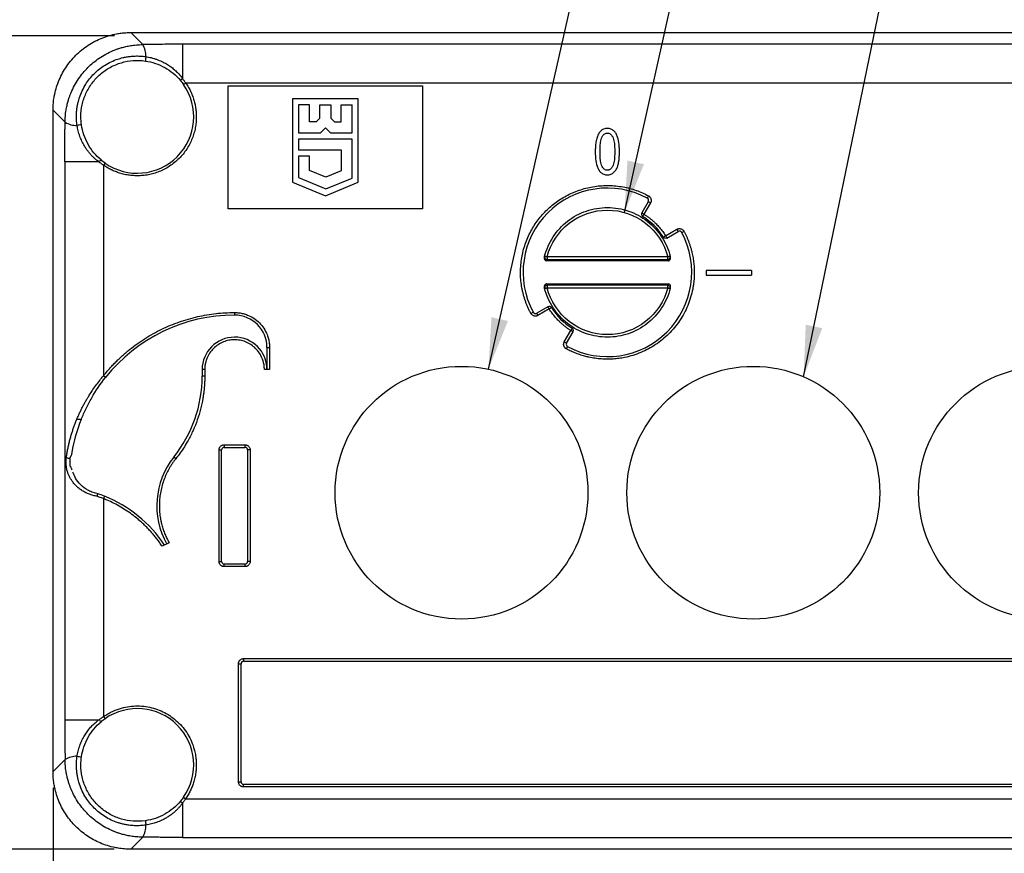
# Model space of a CAD drawing. Units: millimetres. Extents: x 11 to 421, y 5 to 275.
# Drawn here: x 100 to 176, y 56 to 120 of the extents above; entities that cross this region are included whole.
import ezdxf

# ---------------------------------------------------------------- set-up
doc = ezdxf.new("R2010")
doc.units = ezdxf.units.MM
doc.layers.add('FORMAT', color=7, linetype='Continuous')
doc.styles.add('SLDTEXTSTYLE0', font='TXT', dxfattribs={"width": 0.75})
doc.dimstyles.new('SLDDIMSTYLE0', dxfattribs={"dimtxt": 4.233333, "dimasz": 3.9624, "dimexe": 0, "dimexo": 0.0625, "dimgap": 1.058333, "dimtad": 0, "dimtih": 1, "dimtoh": 1, "dimdec": 1, "dimrnd": 1e-09, "dimzin": 12, "dimdsep": 46, "dimtxsty": 'SLDTEXTSTYLE0', "dimsah": 1, "dimcen": 0.09, "dimadec": 0, "dimazin": 3, "dimtfac": 1, "dimtdec": 1, "dimtofl": 0, "dimtmove": 0, "dimatfit": 3, "dimfxl": 0, "dimfrac": 2, "dimtolj": 1, "dimtzin": 12, "dimarcsym": 0})
doc.dimstyles.new('SLDDIMSTYLE2', dxfattribs={"dimtxt": 0.18, "dimasz": 3.9624, "dimexe": 0, "dimexo": 0.0625, "dimgap": 0, "dimtad": 0, "dimtih": 1, "dimtoh": 1, "dimdec": 0, "dimrnd": 1e-09, "dimzin": 0, "dimdsep": 46, "dimtxsty": 'Standard', "dimsah": 1, "dimcen": 0.09, "dimadec": 0, "dimazin": 0, "dimtfac": 3.9624, "dimtdec": 0, "dimtofl": 0, "dimtmove": 0, "dimatfit": 3, "dimfxl": 0, "dimfrac": 2, "dimtolj": 1, "dimtzin": 0, "dimarcsym": 0})

# ---------------------------------------------------------------- blocks, each defined once
blk = doc.blocks.new('_D_5')
at = {"layer": 'FORMAT', "color": 7}
for p, q in [((102.465, 60.738), (102.465, 42.839)), ((255.465, 60.738), (255.465, 42.839)), ((102.465, 46.014), (173.362, 46.014)), ((255.465, 46.014), (181.187, 46.014))]:
    blk.add_line(p, q, dxfattribs=at)
for points in [[(102.465, 46.014), (106.427, 45.353), (106.427, 46.674)], [(255.465, 46.014), (251.503, 46.674), (251.503, 45.353)]]:
    blk.add_solid(points, dxfattribs=at)
at = {"layer": 'FORMAT', "color": 7, "insert": (174.221, 48.107), "char_height": 4.2333, "attachment_point": 1, "style": 'SLDTEXTSTYLE0'}
blk.add_mtext('"L"', dxfattribs=at)
blk = doc.blocks.new('_D_6')
at = {"layer": 'FORMAT', "color": 7}
for p, q in [((107.195, 118.766), (89.287, 118.766)), ((92.462, 118.766), (92.462, 92.109)), ((92.462, 56.016), (92.462, 85.383)), ((107.187, 56.016), (89.287, 56.016))]:
    blk.add_line(p, q, dxfattribs=at)
for points in [[(92.462, 118.766), (91.802, 114.804), (93.123, 114.804)], [(92.462, 56.016), (93.123, 59.979), (91.802, 59.979)]]:
    blk.add_solid(points, dxfattribs=at)
at = {"layer": 'FORMAT', "color": 7, "insert": (87.845, 90.84), "char_height": 4.2333, "attachment_point": 1, "style": 'SLDTEXTSTYLE0'}
blk.add_mtext('"L1"', dxfattribs=at)

msp = doc.modelspace()

# ---------------------------------------------------------------- linework, layer by layer
at = {"color": 7, "linetype": 'Continuous', "lineweight": 25}
for p, q in [((109.385, 118.088), (108.457, 119.016)), ((108.457, 119.016), (249.473, 119.016)), ((112.449, 118.117), (112.449, 115.466)), ((245.481, 118.117), (112.449, 118.117)), ((112.696, 115.121), (112.532, 115.007)), ((245.235, 115.121), (112.696, 115.121)), ((115.965, 114.916), (130.965, 114.916)), ((115.965, 105.416), (115.965, 114.916)), ((130.965, 114.916), (130.965, 105.416)), ((120.935, 113.916), (120.935, 107.466)), ((125.995, 113.916), (120.935, 113.916)), ((125.995, 107.466), (125.995, 113.916)), ((122.245, 113.446), (121.405, 113.446)), ((121.405, 113.446), (121.405, 111.286)), ((122.245, 112.126), (122.245, 113.446)), ((123.045, 113.431), (123.885, 113.431)), ((123.045, 112.406), (123.045, 113.431)), ((123.885, 113.431), (123.885, 112.401)), ((124.685, 112.121), (124.685, 113.441)), ((124.685, 113.441), (125.525, 113.441)), ((125.525, 111.281), (125.525, 113.441)), ((103.393, 112.096), (102.465, 113.024)), ((102.465, 62.008), (102.465, 113.024)), ((122.765, 112.126), (123.045, 112.406)), ((123.885, 112.401), (124.165, 112.121)), ((122.765, 112.126), (122.245, 112.126)), ((123.095, 111.286), (123.475, 111.666)), ((123.475, 111.666), (123.86, 111.281)), ((124.165, 112.121), (124.685, 112.121)), ((121.405, 111.286), (123.095, 111.286)), ((123.86, 111.281), (125.525, 111.281)), ((125.525, 110.802), (121.405, 110.802)), ((121.405, 110.802), (121.405, 109.962)), ((125.525, 107.787), (125.525, 110.802)), ((121.395, 109.492), (121.395, 107.823)), ((122.235, 109.492), (121.395, 109.492)), ((121.405, 109.962), (124.685, 109.962)), ((122.235, 108.385), (122.235, 109.492)), ((124.685, 109.962), (124.685, 108.348)), ((103.364, 109.032), (103.364, 66)), ((106.015, 109.032), (103.364, 109.032)), ((106.475, 108.95), (106.36, 108.786)), ((106.36, 108.786), (106.36, 92.535)), ((121.395, 107.823), (123.505, 106.95)), ((123.505, 107.859), (122.235, 108.385)), ((124.685, 108.348), (123.505, 107.859)), ((120.935, 107.466), (123.47, 106.416)), ((123.47, 106.416), (125.995, 107.466)), ((123.505, 106.95), (125.525, 107.787)), ((148.379, 106.422), (148.285, 106.246)), ((148.363, 105.969), (147.863, 105.103)), ((148.537, 105.869), (148.036, 105.003)), ((148.537, 105.869), (148.363, 105.969)), ((130.965, 105.416), (115.965, 105.416)), ((149.702, 103.337), (150.568, 103.838)), ((149.802, 103.164), (150.668, 103.665)), ((150.568, 103.838), (150.668, 103.665)), ((150.945, 103.586), (151.121, 103.68)), ((140.841, 102.934), (140.84, 102.934)), ((149.59, 102.934), (149.59, 102.934)), ((149.888, 101.411), (140.542, 101.411)), ((140.565, 101.706), (140.565, 101.506)), ((149.865, 101.706), (140.565, 101.706)), ((140.565, 101.506), (149.865, 101.506)), ((149.865, 101.506), (149.865, 101.706)), ((156.338, 100.67), (152.838, 100.67)), ((152.838, 100.67), (152.838, 100.306)), ((152.838, 100.306), (156.338, 100.306)), ((156.338, 100.67), (156.338, 100.306)), ((140.542, 99.621), (149.888, 99.621)), ((149.865, 99.526), (140.565, 99.526)), ((149.865, 99.326), (149.865, 99.526)), ((140.565, 99.326), (149.865, 99.326)), ((140.84, 98.098), (140.841, 98.098)), ((149.59, 98.098), (149.59, 98.098)), ((116.465, 97.416), (116.465, 97.216)), ((139.309, 97.352), (139.486, 97.446)), ((140.628, 97.868), (139.762, 97.368)), ((139.862, 97.195), (139.762, 97.368)), ((140.728, 97.695), (139.862, 97.195)), ((141.893, 95.163), (142.394, 96.029)), ((142.067, 95.063), (142.567, 95.929)), ((141.893, 95.163), (142.067, 95.063)), ((118.965, 94.716), (118.965, 93.034)), ((118.965, 94.716), (119.165, 94.716)), ((119.165, 94.716), (119.165, 93.034)), ((142.051, 94.61), (142.145, 94.787)), ((113.965, 93.016), (113.965, 92.504)), ((114.165, 93.016), (113.965, 93.016)), ((114.165, 93.016), (114.165, 92.504)), ((119.165, 93.034), (118.765, 93.034)), ((106.517, 92.411), (106.36, 92.535)), ((114.165, 92.504), (113.965, 92.504)), ((115.265, 78.216), (115.265, 86.816)), ((115.265, 86.816), (115.465, 86.816)), ((115.465, 78.216), (115.465, 86.816)), ((115.665, 87.216), (117.265, 87.216)), ((115.665, 87.216), (115.665, 87.016)), ((115.665, 87.016), (117.265, 87.016)), ((117.265, 87.216), (117.265, 87.016)), ((117.465, 86.816), (117.465, 78.216)), ((117.665, 86.816), (117.465, 86.816)), ((117.665, 86.816), (117.665, 78.216)), ((103.772, 86.214), (103.772, 85.58)), ((111.934, 86.137), (111.778, 86.261)), ((106.434, 83.249), (106.36, 83.063)), ((106.36, 83.063), (106.36, 66.247)), ((111.426, 79.645), (110.879, 79.387)), ((115.265, 78.216), (115.465, 78.216)), ((117.665, 78.216), (117.465, 78.216)), ((117.265, 78.016), (115.665, 78.016)), ((115.665, 77.816), (115.665, 78.016)), ((117.265, 77.816), (115.665, 77.816)), ((117.265, 78.016), (117.265, 77.816)), ((117.165, 70.716), (240.765, 70.716)), ((117.165, 70.716), (117.165, 70.516)), ((116.765, 61.216), (116.765, 70.316)), ((116.765, 70.316), (116.965, 70.316)), ((116.965, 61.216), (116.965, 70.316)), ((117.165, 70.516), (240.765, 70.516)), ((106.36, 66.247), (106.475, 66.083)), ((103.364, 66), (106.015, 66)), ((102.465, 62.008), (103.393, 62.936)), ((116.765, 61.216), (116.965, 61.216)), ((117.165, 60.816), (117.165, 61.016)), ((240.765, 61.016), (117.165, 61.016)), ((240.765, 60.816), (117.165, 60.816)), ((112.532, 60.026), (112.696, 59.911)), ((112.449, 59.566), (112.449, 56.915)), ((112.696, 59.911), (245.235, 59.911)), ((109.385, 56.944), (108.457, 56.016)), ((112.449, 56.915), (245.481, 56.915)), ((249.473, 56.016), (108.457, 56.016))]:
    msp.add_line(p, q, dxfattribs=at)
at = {"color": 7, "linetype": 'Continuous', "lineweight": 25, "flags": 128}
msp.add_lwpolyline([(140.565, 101.706), (140.526, 101.706), (140.489, 101.706), (140.455, 101.706), (140.424, 101.706), (140.399, 101.706), (140.381, 101.706), (140.369, 101.706), (140.365, 101.706)], dxfattribs=at)
at = {"color": 7, "linetype": 'Continuous', "lineweight": 25}
for centre in [(133.965, 83.516), (156.465, 83.516), (178.965, 83.516)]:
    msp.add_circle(centre, 9.75, dxfattribs=at)
for centre, radius, start, end in [((107.863, 117.191), 1.767, 358.92564, 30.51092), ((113.406, 116.483), 3.836, 169.87028, 174.93), ((112.815, 114.943), 0.638, 124.99936, 144.43622), ((108.965, 112.516), 4.35, 235.07409, 34.92591), ((104.291, 113.619), 1.767, 239.48908, 271.07436), ((104.998, 108.076), 3.836, 95.07, 100.12972), ((106.538, 108.666), 0.638, 125.56378, 145.00064), ((145.215, 100.516), 6.5, 61.81922, 208.18078), ((148.19, 106.069), 0.2, 330, 61.81922), ((148.036, 105.003), 0.2, 150, 180), ((148.036, 105.003), 0.2, 180, 237.83738), ((145.215, 100.516), 5.1, 32.16262, 57.83738), ((145.215, 100.516), 6.5, 241.81922, 28.18078), ((150.768, 103.491), 0.2, 28.18078, 120), ((116.465, 84.516), 12.7, 90, 141.56644), ((116.465, 94.716), 2.5, 0, 90), ((139.662, 97.541), 0.2, 208.18078, 300), ((140.728, 97.695), 0.2, 32.16262, 120), ((145.215, 100.516), 5.1, 212.16262, 237.83738), ((116.465, 93.016), 2.5, 0.40366, 180), ((142.24, 94.963), 0.2, 150, 241.81922), ((103.965, 92.504), 10, 321.37517, 0), ((115.665, 86.816), 0.2, 90, 180), ((117.265, 86.816), 0.2, 0, 90), ((103.721, 86.518), 0.344, 228.40265, 278.58523), ((116.465, 82.516), 6, 141.37517, 209.52596), ((102.715, 73.966), 10, 33.41507, 68.16445), ((115.665, 78.216), 0.2, 180, 270), ((117.265, 78.216), 0.2, 270, 360), ((117.165, 70.316), 0.2, 90, 180), ((108.965, 62.516), 4.35, 325.07409, 124.92591), ((106.538, 66.366), 0.638, 214.99936, 234.43622), ((104.291, 61.414), 1.767, 88.92564, 120.51092), ((104.998, 66.957), 3.836, 259.87028, 264.93), ((117.165, 61.216), 0.2, 180, 270), ((112.815, 60.089), 0.638, 215.56378, 235.00064), ((107.863, 57.842), 1.767, 329.48908, 1.07436), ((113.406, 58.549), 3.836, 185.07, 190.12972)]:
    msp.add_arc(centre, radius, start, end, dxfattribs=at)
for points, knots in [([(102.465, 113.024), (102.466, 113.097), (102.467, 113.244), (102.48, 113.463), (102.5, 113.681), (102.528, 113.899), (102.583, 114.234), (102.689, 114.684), (102.879, 115.242), (103.127, 115.786), (103.538, 116.491), (104.189, 117.292), (104.99, 117.942), (105.694, 118.354), (106.238, 118.601), (106.797, 118.792), (107.293, 118.909), (107.726, 118.975), (108.091, 119.01), (108.335, 119.014), (108.457, 119.016)], [0, 0, 0, 0, 0.0233299, 0.0466304, 0.0699326, 0.0932678, 0.116667, 0.178323, 0.240219, 0.3044066, 0.3688511, 0.5000051, 0.631159, 0.6953263, 0.7597912, 0.8214128, 0.8833431, 0.92218, 0.9610171, 1, 1, 1, 1]), ([(103.393, 112.096), (103.395, 112.18), (103.397, 112.343), (103.414, 112.581), (103.437, 112.806), (103.468, 113.016), (103.503, 113.213), (103.541, 113.396), (103.583, 113.565), (103.625, 113.721), (103.668, 113.863), (103.71, 113.991), (103.751, 114.107), (103.789, 114.21), (103.824, 114.299), (104.002, 114.732), (104.391, 115.449), (105.133, 116.344), (106.028, 117.087), (106.773, 117.493), (107.279, 117.696), (107.497, 117.775), (107.769, 117.86), (108.094, 117.945), (108.475, 118.018), (108.911, 118.075), (109.221, 118.083), (109.385, 118.088)], [0, 0, 0, 0, 0.026832, 0.052286, 0.076361, 0.099057, 0.120375, 0.140313, 0.158873, 0.176053, 0.191855, 0.206278, 0.219322, 0.230987, 0.241273, 0.25018, 0.380378, 0.499752, 0.619098, 0.749248, 0.768502, 0.79328, 0.82358, 0.859403, 0.900748, 0.947614, 1, 1, 1, 1]), ([(112.449, 118.117), (111.921, 118.117), (111.408, 118.112), (110.65, 118.103), (110.399, 118.099), (109.894, 118.092), (109.638, 118.089), (109.385, 118.088)], [0, 0, 0, 0, 0.5, 0.5, 0.75, 0.75, 1, 1, 1, 1]), ([(104.324, 111.852), (104.314, 111.922), (104.295, 112.06), (104.279, 112.265), (104.272, 112.46), (104.272, 112.648), (104.28, 112.826), (104.293, 112.995), (104.312, 113.154), (104.334, 113.305), (104.36, 113.446), (104.387, 113.577), (104.417, 113.698), (104.446, 113.809), (104.476, 113.909), (104.61, 114.331), (104.935, 115.022), (105.606, 115.865), (106.45, 116.54), (107.166, 116.88), (107.656, 117.031), (107.87, 117.087), (108.134, 117.142), (108.446, 117.187), (108.805, 117.212), (109.206, 117.209), (109.484, 117.175), (109.63, 117.157)], [0, 0, 0, 0, 0.024562, 0.048079, 0.070572, 0.092053, 0.11253, 0.132006, 0.150476, 0.167934, 0.184368, 0.19977, 0.214094, 0.227296, 0.239347, 0.250231, 0.379736, 0.499532, 0.618182, 0.749405, 0.769373, 0.794814, 0.825701, 0.86205, 0.903453, 0.949457, 1, 1, 1, 1]), ([(109.63, 117.157), (109.693, 117.147), (109.825, 117.125), (110.026, 117.08), (110.236, 117.024), (110.518, 116.932), (110.85, 116.796), (111.208, 116.605), (111.524, 116.397), (111.805, 116.177), (112.053, 115.945), (112.268, 115.71), (112.39, 115.545), (112.449, 115.466)], [0, 0, 0, 0, 0.057196, 0.118185, 0.182558, 0.249753, 0.381701, 0.499969, 0.610484, 0.716769, 0.817629, 0.912183, 1, 1, 1, 1]), ([(104.615, 112.516), (104.615, 112.825), (104.648, 113.135), (104.781, 113.744), (104.879, 114.039), (105.136, 114.603), (105.297, 114.874), (105.667, 115.37), (105.878, 115.597), (106.35, 116.007), (106.606, 116.184), (107.148, 116.481), (107.44, 116.602), (108.035, 116.777), (108.339, 116.832), (108.96, 116.877), (109.276, 116.866), (109.585, 116.822)], [0, 0, 0, 0, 0.125, 0.125, 0.25, 0.25, 0.375, 0.375, 0.5, 0.5, 0.625, 0.625, 0.75, 0.75, 0.875, 0.875, 1, 1, 1, 1]), ([(109.585, 116.822), (109.849, 116.784), (110.106, 116.722), (110.604, 116.554), (110.848, 116.446), (111.312, 116.188), (111.529, 116.04), (111.935, 115.705), (112.124, 115.519), (112.296, 115.314)], [0, 0, 0, 0, 0.25, 0.25, 0.5, 0.5, 0.75, 0.75, 1, 1, 1, 1]), ([(112.449, 115.466), (112.492, 115.41), (112.578, 115.297), (112.656, 115.18), (112.696, 115.121)], [0, 0, 0, 0, 0.5026125, 1, 1, 1, 1]), ([(112.696, 115.121), (112.733, 115.066), (112.807, 114.957), (112.909, 114.787), (113.004, 114.614), (113.092, 114.437), (113.171, 114.256), (113.243, 114.071), (113.322, 113.835), (113.401, 113.548), (113.467, 113.208), (113.508, 112.864), (113.513, 112.632), (113.515, 112.516)], [0, 0, 0, 0, 0.071654, 0.143008, 0.214197, 0.285359, 0.356628, 0.428142, 0.500033, 0.62521, 0.749774, 0.874459, 1, 1, 1, 1]), ([(113.515, 112.516), (113.514, 112.444), (113.512, 112.301), (113.497, 112.086), (113.472, 111.874), (113.437, 111.663), (113.392, 111.455), (113.337, 111.248), (113.272, 111.043), (113.169, 110.765), (113.012, 110.42), (112.778, 110.019), (112.503, 109.642), (112.188, 109.293), (111.839, 108.978), (111.462, 108.703), (111.062, 108.469), (110.652, 108.283), (110.236, 108.14), (109.819, 108.04), (109.395, 107.977), (109.109, 107.97), (108.965, 107.966)], [0, 0, 0, 0, 0.0302333, 0.0602676, 0.0901692, 0.1200054, 0.1498439, 0.1797524, 0.209798, 0.2400472, 0.3043224, 0.3686714, 0.4343143, 0.5000325, 0.5656754, 0.6313936, 0.6956688, 0.7600178, 0.8202697, 0.8799907, 0.9397208, 1, 1, 1, 1]), ([(103.364, 109.032), (103.364, 109.095), (103.364, 109.221), (103.365, 109.414), (103.366, 109.611), (103.368, 109.867), (103.371, 110.19), (103.375, 110.57), (103.38, 110.905), (103.383, 111.157), (103.386, 111.377), (103.389, 111.607), (103.392, 111.861), (103.393, 112.021), (103.393, 112.096)], [0, 0, 0, 0, 0.059863, 0.121582, 0.185244, 0.25093, 0.368724, 0.500632, 0.625577, 0.701318, 0.750544, 0.84446, 0.927565, 1, 1, 1, 1]), ([(106.015, 109.032), (105.963, 109.07), (105.855, 109.149), (105.695, 109.282), (105.531, 109.435), (105.365, 109.608), (105.2, 109.805), (105.037, 110.026), (104.862, 110.3), (104.685, 110.634), (104.525, 111.023), (104.399, 111.432), (104.349, 111.711), (104.324, 111.852)], [0, 0, 0, 0, 0.057296, 0.118962, 0.185223, 0.256331, 0.332442, 0.413715, 0.500228, 0.621378, 0.748893, 0.873258, 1, 1, 1, 1]), ([(106.167, 109.185), (105.963, 109.357), (105.778, 109.544), (105.443, 109.95), (105.292, 110.17), (104.907, 110.864), (104.736, 111.364), (104.659, 111.896)], [0, 0, 0, 0, 0.25, 0.25, 0.5, 0.5, 1, 1, 1, 1]), ([(145.21, 111.624), (145.177, 111.623), (145.112, 111.621), (144.985, 111.598), (144.864, 111.549), (144.757, 111.475), (144.688, 111.413), (144.624, 111.338), (144.587, 111.285), (144.566, 111.255)], [0, 0, 0, 0, 0.125092, 0.250174, 0.499693, 0.62022, 0.749877, 0.857488, 1, 1, 1, 1]), ([(146.144, 109.827), (146.143, 109.921), (146.141, 110.109), (146.111, 110.483), (146.043, 110.863), (145.897, 111.211), (145.756, 111.403), (145.614, 111.516), (145.487, 111.58), (145.351, 111.618), (145.257, 111.622), (145.21, 111.624)], [0, 0, 0, 0, 0.12513, 0.250259, 0.500113, 0.634671, 0.749913, 0.812842, 0.874926, 0.937462, 1, 1, 1, 1]), ([(144.566, 111.255), (144.535, 111.201), (144.474, 111.095), (144.412, 110.922), (144.364, 110.745), (144.33, 110.564), (144.306, 110.38), (144.284, 110.135), (144.282, 109.95), (144.28, 109.827)], [0, 0, 0, 0, 0.124956, 0.249973, 0.371144, 0.499969, 0.623349, 0.750005, 1, 1, 1, 1]), ([(144.644, 109.828), (144.645, 109.97), (144.649, 110.253), (144.686, 110.606), (144.755, 110.882), (144.857, 111.07), (144.986, 111.197), (145.118, 111.254), (145.189, 111.258), (145.225, 111.26)], [0, 0, 0, 0, 0.2503868, 0.5006417, 0.6257357, 0.7505899, 0.8750247, 0.937511, 1, 1, 1, 1]), ([(145.225, 111.26), (145.244, 111.259), (145.278, 111.257), (145.347, 111.242), (145.457, 111.189), (145.577, 111.056), (145.673, 110.869), (145.738, 110.596), (145.775, 110.248), (145.778, 109.968), (145.78, 109.828)], [0, 0, 0, 0, 0.033783, 0.062519, 0.124977, 0.249503, 0.374375, 0.49946, 0.749667, 1, 1, 1, 1]), ([(144.28, 109.827), (144.281, 109.733), (144.283, 109.545), (144.313, 109.172), (144.381, 108.793), (144.527, 108.446), (144.667, 108.254), (144.809, 108.14), (144.936, 108.076), (145.073, 108.039), (145.167, 108.035), (145.214, 108.033)], [0, 0, 0, 0, 0.125118, 0.250238, 0.500084, 0.633214, 0.749873, 0.812312, 0.87492, 0.937471, 1, 1, 1, 1]), ([(145.203, 108.397), (145.184, 108.398), (145.149, 108.4), (145.081, 108.415), (144.97, 108.467), (144.849, 108.599), (144.752, 108.787), (144.704, 108.985), (144.672, 109.192), (144.648, 109.471), (144.645, 109.688), (144.644, 109.828)], [0, 0, 0, 0, 0.033782, 0.062513, 0.124967, 0.249462, 0.374315, 0.499394, 0.611864, 0.7497, 1, 1, 1, 1]), ([(145.78, 109.828), (145.778, 109.687), (145.775, 109.405), (145.738, 109.053), (145.669, 108.778), (145.584, 108.619), (145.491, 108.512), (145.413, 108.45), (145.337, 108.418), (145.268, 108.399), (145.226, 108.397), (145.203, 108.397)], [0, 0, 0, 0, 0.250193, 0.500258, 0.62527, 0.75001, 0.815111, 0.874976, 0.924776, 0.960461, 1, 1, 1, 1]), ([(145.214, 108.033), (145.261, 108.035), (145.355, 108.04), (145.489, 108.081), (145.614, 108.146), (145.724, 108.235), (145.819, 108.34), (145.927, 108.494), (146.019, 108.712), (146.083, 108.986), (146.122, 109.265), (146.14, 109.546), (146.143, 109.733), (146.144, 109.827)], [0, 0, 0, 0, 0.062494, 0.124973, 0.186054, 0.249933, 0.311455, 0.37498, 0.499831, 0.624835, 0.74987, 0.874939, 1, 1, 1, 1]), ([(106.36, 108.786), (106.301, 108.825), (106.184, 108.903), (106.072, 108.989), (106.015, 109.032)], [0, 0, 0, 0, 0.497388, 1, 1, 1, 1]), ([(108.965, 107.966), (108.899, 107.967), (108.766, 107.969), (108.569, 107.982), (108.372, 108.003), (108.177, 108.033), (107.983, 108.072), (107.79, 108.119), (107.552, 108.188), (107.271, 108.288), (106.955, 108.429), (106.649, 108.593), (106.457, 108.721), (106.36, 108.786)], [0, 0, 0, 0, 0.071702, 0.143089, 0.214294, 0.285456, 0.356709, 0.428191, 0.500036, 0.625285, 0.749872, 0.874533, 1, 1, 1, 1]), ([(139.309, 97.352), (139.269, 97.429), (139.188, 97.584), (139.079, 97.82), (138.979, 98.06), (138.889, 98.303), (138.808, 98.55), (138.737, 98.8), (138.675, 99.054), (138.567, 99.583), (138.485, 100.401), (138.558, 101.499), (138.806, 102.573), (139.221, 103.572), (139.778, 104.479), (140.458, 105.272), (141.251, 105.953), (142.157, 106.509), (143.157, 106.925), (144.23, 107.173), (145.329, 107.246), (146.234, 107.155), (146.931, 107), (147.428, 106.847), (147.914, 106.658), (148.224, 106.501), (148.379, 106.422)], [0, 0, 0, 0, 0.015294, 0.030523, 0.04571, 0.060879, 0.076051, 0.091251, 0.106502, 0.121826, 0.185872, 0.250062, 0.3141, 0.378298, 0.439073, 0.50001, 0.560793, 0.621723, 0.685768, 0.749958, 0.813996, 0.878194, 0.908707, 0.939055, 0.969424, 1, 1, 1, 1]), ([(148.379, 106.422), (148.395, 106.413), (148.426, 106.395), (148.467, 106.36), (148.503, 106.32), (148.544, 106.261), (148.582, 106.177), (148.588, 106.105), (148.59, 106.069)], [0, 0, 0, 0, 0.125721, 0.249504, 0.373668, 0.500509, 0.749507, 1, 1, 1, 1]), ([(148.59, 106.069), (148.59, 106.052), (148.588, 106.017), (148.578, 105.965), (148.561, 105.916), (148.545, 105.885), (148.537, 105.869)], [0, 0, 0, 0, 0.2521946, 0.5, 0.7478054, 1, 1, 1, 1]), ([(140.371, 101.755), (140.507, 102.288), (140.733, 102.799), (141.336, 103.719), (141.714, 104.128), (142.583, 104.803), (143.074, 105.068), (144.115, 105.425), (144.665, 105.516), (145.765, 105.516), (146.315, 105.425), (147.356, 105.068), (147.847, 104.803), (148.716, 104.128), (149.094, 103.719), (149.698, 102.799), (149.923, 102.288), (150.059, 101.755)], [0, 0, 0, 0, 0.125, 0.125, 0.25, 0.25, 0.375, 0.375, 0.5, 0.5, 0.625, 0.625, 0.75, 0.75, 0.875, 0.875, 1, 1, 1, 1]), ([(140.565, 101.706), (140.829, 102.739), (141.43, 103.654), (143.113, 104.961), (144.149, 105.316), (146.281, 105.316), (147.317, 104.961), (149.001, 103.654), (149.601, 102.739), (149.865, 101.706)], [0, 0, 0, 0, 0.25, 0.25, 0.5, 0.5, 0.75, 0.75, 1, 1, 1, 1]), ([(147.863, 105.103), (147.863, 105.103), (147.882, 105.092), (147.946, 105.055), (147.991, 105.029), (148.036, 105.003)], [0, 0, 0, 0, 0.5, 0.5, 1, 1, 1, 1]), ([(148.036, 105.003), (148.008, 104.958), (147.981, 104.915), (147.941, 104.851), (147.93, 104.833), (147.93, 104.833)], [0, 0, 0, 0, 0.5, 0.5, 1, 1, 1, 1]), ([(148.036, 105.003), (148.103, 104.96), (148.236, 104.874), (148.428, 104.734), (148.613, 104.586), (148.792, 104.429), (149.002, 104.229), (149.235, 103.977), (149.484, 103.668), (149.629, 103.448), (149.702, 103.337)], [0, 0, 0, 0, 0.100172, 0.20006, 0.299866, 0.399791, 0.500036, 0.666796, 0.833139, 1, 1, 1, 1]), ([(149.532, 103.231), (149.532, 103.231), (149.55, 103.242), (149.614, 103.282), (149.657, 103.309), (149.702, 103.337)], [0, 0, 0, 0, 0.5, 0.5, 1, 1, 1, 1]), ([(149.702, 103.337), (149.728, 103.292), (149.754, 103.247), (149.791, 103.183), (149.802, 103.164), (149.802, 103.164)], [0, 0, 0, 0, 0.5, 0.5, 1, 1, 1, 1]), ([(150.568, 103.838), (150.584, 103.846), (150.615, 103.863), (150.666, 103.879), (150.727, 103.891), (150.799, 103.893), (150.878, 103.879), (150.953, 103.849), (151.02, 103.805), (151.079, 103.749), (151.107, 103.703), (151.121, 103.68)], [0, 0, 0, 0, 0.082969, 0.165858, 0.250141, 0.373674, 0.500085, 0.623615, 0.750026, 0.874287, 1, 1, 1, 1]), ([(151.121, 103.68), (151.157, 103.61), (151.23, 103.471), (151.33, 103.258), (151.422, 103.042), (151.507, 102.823), (151.584, 102.601), (151.653, 102.375), (151.73, 102.091), (151.806, 101.746), (151.869, 101.339), (151.908, 100.928), (151.913, 100.654), (151.915, 100.516)], [0, 0, 0, 0, 0.0716333, 0.1430522, 0.2143449, 0.2856, 0.3569062, 0.4283521, 0.5000257, 0.625226, 0.7499716, 0.8747379, 1, 1, 1, 1]), ([(149.802, 103.164), (149.757, 103.139), (149.703, 103.131), (149.604, 103.156), (149.56, 103.188), (149.532, 103.231)], [0, 0, 0, 0, 0.5, 0.5, 1, 1, 1, 1]), ([(140.565, 101.706), (140.551, 101.709), (140.525, 101.716), (140.491, 101.725), (140.464, 101.732), (140.444, 101.737), (140.423, 101.743), (140.404, 101.748), (140.385, 101.753), (140.373, 101.755), (140.372, 101.755), (140.371, 101.755)], [0, 0, 0, 0, 0.1351871, 0.2524472, 0.3516369, 0.4327563, 0.495955, 0.6320012, 0.7339257, 0.8844969, 1, 1, 1, 1]), ([(150.059, 101.755), (150.058, 101.755), (150.057, 101.755), (150.047, 101.752), (150.034, 101.749), (150.018, 101.745), (149.991, 101.738), (149.952, 101.728), (149.909, 101.717), (149.888, 101.712), (149.875, 101.709), (149.869, 101.707), (149.865, 101.706)], [0, 0, 0, 0, 0.12209, 0.236204, 0.338824, 0.42746, 0.500639, 0.749633, 0.874787, 0.937385, 0.962428, 1, 1, 1, 1]), ([(140.347, 101.657), (140.345, 101.644), (140.34, 101.616), (140.344, 101.572), (140.358, 101.528), (140.388, 101.479), (140.446, 101.426), (140.506, 101.417), (140.542, 101.411)], [0, 0, 0, 0, 0.113838, 0.236709, 0.366463, 0.499996, 0.707838, 1, 1, 1, 1]), ([(140.565, 101.506), (140.52, 101.506), (140.466, 101.524), (140.387, 101.6), (140.365, 101.656), (140.365, 101.706)], [0, 0, 0, 0, 0.5, 0.5, 1, 1, 1, 1]), ([(150.065, 101.706), (150.065, 101.706), (150.045, 101.706), (149.967, 101.706), (149.912, 101.706), (149.865, 101.706)], [0, 0, 0, 0, 0.5, 0.5, 1, 1, 1, 1]), ([(150.065, 101.706), (150.065, 101.656), (150.043, 101.6), (149.964, 101.524), (149.91, 101.506), (149.865, 101.506)], [0, 0, 0, 0, 0.5, 0.5, 1, 1, 1, 1]), ([(149.888, 101.411), (149.902, 101.412), (149.931, 101.414), (149.974, 101.429), (150.018, 101.456), (150.055, 101.496), (150.08, 101.547), (150.091, 101.603), (150.086, 101.639), (150.083, 101.657)], [0, 0, 0, 0, 0.111909, 0.239316, 0.381063, 0.533868, 0.692329, 0.84982, 1, 1, 1, 1]), ([(151.915, 100.516), (151.914, 100.43), (151.912, 100.257), (151.897, 99.999), (151.872, 99.742), (151.837, 99.486), (151.769, 99.099), (151.643, 98.587), (151.42, 97.96), (151.136, 97.356), (150.678, 96.592), (149.974, 95.739), (149.125, 95.045), (148.386, 94.602), (147.798, 94.323), (147.183, 94.1), (146.615, 93.956), (146.106, 93.871), (145.662, 93.825), (145.364, 93.819), (145.215, 93.816)], [0, 0, 0, 0, 0.0246265, 0.0491851, 0.0737124, 0.0982451, 0.1228199, 0.1857728, 0.2486396, 0.3121162, 0.3758466, 0.5025205, 0.625117, 0.6866327, 0.7480356, 0.8103582, 0.8728495, 0.9151004, 0.957421, 1, 1, 1, 1]), ([(140.542, 99.621), (140.528, 99.62), (140.499, 99.618), (140.456, 99.603), (140.412, 99.576), (140.375, 99.536), (140.35, 99.485), (140.339, 99.429), (140.344, 99.393), (140.347, 99.375)], [0, 0, 0, 0, 0.1119093, 0.2393159, 0.3810634, 0.5338678, 0.692329, 0.8498197, 1, 1, 1, 1]), ([(140.365, 99.326), (140.365, 99.376), (140.387, 99.432), (140.466, 99.509), (140.52, 99.526), (140.565, 99.526)], [0, 0, 0, 0, 0.5, 0.5, 1, 1, 1, 1]), ([(140.565, 99.526), (140.565, 99.523), (140.565, 99.501), (140.565, 99.427), (140.565, 99.377), (140.565, 99.326)], [0, 0, 0, 0, 0.5, 0.5, 1, 1, 1, 1]), ([(149.865, 99.526), (149.91, 99.526), (149.964, 99.509), (150.043, 99.432), (150.065, 99.376), (150.065, 99.326)], [0, 0, 0, 0, 0.5, 0.5, 1, 1, 1, 1]), ([(150.083, 99.375), (150.085, 99.388), (150.09, 99.416), (150.086, 99.46), (150.072, 99.505), (150.042, 99.553), (149.984, 99.606), (149.924, 99.615), (149.888, 99.621)], [0, 0, 0, 0, 0.113838, 0.236709, 0.366463, 0.499996, 0.707838, 1, 1, 1, 1]), ([(140.365, 99.326), (140.365, 99.326), (140.366, 99.327), (140.382, 99.327), (140.442, 99.327), (140.52, 99.326), (140.565, 99.326)], [0, 0, 0, 0, 0.065473, 0.255324, 0.567797, 1, 1, 1, 1]), ([(140.371, 99.277), (140.372, 99.277), (140.373, 99.276), (140.383, 99.28), (140.401, 99.284), (140.431, 99.292), (140.486, 99.305), (140.536, 99.319), (140.565, 99.326)], [0, 0, 0, 0, 0.10579, 0.240634, 0.355449, 0.501268, 0.720678, 1, 1, 1, 1]), ([(150.059, 99.277), (149.923, 98.744), (149.698, 98.234), (149.094, 97.314), (148.716, 96.904), (147.847, 96.229), (147.356, 95.964), (146.315, 95.608), (145.765, 95.516), (144.665, 95.516), (144.115, 95.608), (143.074, 95.964), (142.583, 96.229), (141.714, 96.904), (141.336, 97.314), (140.733, 98.234), (140.507, 98.744), (140.371, 99.277)], [0, 0, 0, 0, 0.125, 0.125, 0.25, 0.25, 0.375, 0.375, 0.5, 0.5, 0.625, 0.625, 0.75, 0.75, 0.875, 0.875, 1, 1, 1, 1]), ([(149.865, 99.326), (149.601, 98.294), (149.001, 97.378), (147.317, 96.071), (146.281, 95.716), (144.149, 95.716), (143.113, 96.071), (141.43, 97.378), (140.829, 98.294), (140.565, 99.326)], [0, 0, 0, 0, 0.25, 0.25, 0.5, 0.5, 0.75, 0.75, 1, 1, 1, 1]), ([(149.865, 99.326), (149.912, 99.326), (149.967, 99.326), (150.045, 99.326), (150.065, 99.326), (150.065, 99.326)], [0, 0, 0, 0, 0.5, 0.5, 1, 1, 1, 1]), ([(149.865, 99.326), (149.878, 99.323), (149.903, 99.317), (149.937, 99.308), (149.964, 99.301), (149.985, 99.296), (150.017, 99.288), (150.051, 99.279), (150.056, 99.277), (150.059, 99.277)], [0, 0, 0, 0, 0.128953, 0.243524, 0.343618, 0.429269, 0.500593, 0.758315, 1, 1, 1, 1]), ([(106.36, 92.535), (106.435, 92.628), (106.585, 92.814), (106.82, 93.085), (107.061, 93.349), (107.309, 93.606), (107.565, 93.856), (107.827, 94.1), (108.097, 94.336), (108.658, 94.801), (109.554, 95.442), (110.841, 96.156), (112.201, 96.721), (113.375, 97.057), (114.325, 97.244), (115.034, 97.343), (115.748, 97.405), (116.226, 97.412), (116.465, 97.416)], [0, 0, 0, 0, 0.030918, 0.06177, 0.092582, 0.123377, 0.154179, 0.185012, 0.215899, 0.246864, 0.373326, 0.500011, 0.626469, 0.753158, 0.814921, 0.876521, 0.93815, 1, 1, 1, 1]), ([(116.465, 97.416), (116.522, 97.415), (116.635, 97.413), (116.804, 97.397), (116.971, 97.371), (117.136, 97.334), (117.299, 97.286), (117.578, 97.185), (117.958, 96.99), (118.387, 96.639), (118.738, 96.21), (118.96, 95.78), (119.087, 95.39), (119.153, 95.056), (119.161, 94.83), (119.165, 94.716)], [0, 0, 0, 0, 0.040225, 0.080162, 0.119967, 0.159802, 0.199826, 0.240195, 0.369844, 0.500053, 0.629663, 0.75991, 0.840006, 0.919606, 1, 1, 1, 1]), ([(139.862, 97.195), (139.846, 97.186), (139.815, 97.17), (139.764, 97.153), (139.703, 97.141), (139.631, 97.139), (139.552, 97.154), (139.477, 97.183), (139.41, 97.227), (139.351, 97.283), (139.323, 97.329), (139.309, 97.352)], [0, 0, 0, 0, 0.082969, 0.165858, 0.250141, 0.373674, 0.500085, 0.623615, 0.750026, 0.874287, 1, 1, 1, 1]), ([(140.728, 97.695), (140.702, 97.74), (140.676, 97.785), (140.639, 97.849), (140.628, 97.868), (140.628, 97.868)], [0, 0, 0, 0, 0.5, 0.5, 1, 1, 1, 1]), ([(140.898, 97.801), (140.898, 97.801), (140.88, 97.79), (140.816, 97.75), (140.773, 97.723), (140.728, 97.695)], [0, 0, 0, 0, 0.5, 0.5, 1, 1, 1, 1]), ([(142.394, 96.029), (142.327, 96.073), (142.194, 96.159), (142.002, 96.299), (141.817, 96.446), (141.638, 96.603), (141.428, 96.804), (141.195, 97.055), (140.946, 97.364), (140.801, 97.584), (140.728, 97.695)], [0, 0, 0, 0, 0.100172, 0.20006, 0.299866, 0.399791, 0.500036, 0.666796, 0.833139, 1, 1, 1, 1]), ([(142.394, 96.029), (142.422, 96.074), (142.449, 96.117), (142.489, 96.181), (142.5, 96.199), (142.5, 96.199)], [0, 0, 0, 0, 0.5, 0.5, 1, 1, 1, 1]), ([(142.567, 95.929), (142.567, 95.929), (142.548, 95.94), (142.484, 95.977), (142.439, 96.003), (142.394, 96.029)], [0, 0, 0, 0, 0.5, 0.5, 1, 1, 1, 1]), ([(118.765, 93.034), (118.764, 93.082), (118.761, 93.178), (118.746, 93.322), (118.723, 93.464), (118.691, 93.604), (118.649, 93.742), (118.562, 93.979), (118.394, 94.3), (118.093, 94.663), (117.727, 94.959), (117.318, 95.167), (116.889, 95.291), (116.456, 95.329), (116.024, 95.288), (115.596, 95.161), (115.188, 94.95), (114.825, 94.65), (114.527, 94.286), (114.339, 93.92), (114.231, 93.589), (114.175, 93.305), (114.168, 93.113), (114.165, 93.016)], [0, 0, 0, 0, 0.0201483, 0.0401418, 0.0600596, 0.0799814, 0.0999871, 0.1201555, 0.1850869, 0.2500929, 0.3150244, 0.3800304, 0.4399927, 0.5000288, 0.5599911, 0.6200271, 0.6849586, 0.7499646, 0.8148961, 0.8799021, 0.9200251, 0.9598447, 1, 1, 1, 1]), ([(142.051, 94.61), (142.036, 94.619), (142.005, 94.637), (141.964, 94.672), (141.922, 94.717), (141.882, 94.777), (141.853, 94.852), (141.838, 94.931), (141.84, 95.012), (141.857, 95.091), (141.881, 95.139), (141.893, 95.163)], [0, 0, 0, 0, 0.082969, 0.165858, 0.250141, 0.373674, 0.500085, 0.623615, 0.750026, 0.874287, 1, 1, 1, 1]), ([(145.215, 93.816), (145.135, 93.817), (144.976, 93.818), (144.738, 93.832), (144.5, 93.853), (144.263, 93.882), (144.027, 93.921), (143.792, 93.968), (143.504, 94.035), (143.168, 94.132), (142.786, 94.268), (142.412, 94.425), (142.172, 94.548), (142.051, 94.61)], [0, 0, 0, 0, 0.072581, 0.145009, 0.217376, 0.289775, 0.3623, 0.435044, 0.508097, 0.63109, 0.753768, 0.876587, 1, 1, 1, 1]), ([(104.306, 89.195), (104.345, 89.285), (104.42, 89.463), (104.541, 89.725), (104.665, 89.98), (104.792, 90.226), (104.922, 90.465), (105.053, 90.696), (105.234, 90.997), (105.467, 91.361), (105.76, 91.778), (106.055, 92.169), (106.26, 92.415), (106.36, 92.535)], [0, 0, 0, 0, 0.077224, 0.152572, 0.226049, 0.297662, 0.367417, 0.435322, 0.501383, 0.634854, 0.762379, 0.884056, 1, 1, 1, 1]), ([(104.654, 89.184), (104.764, 89.463), (104.885, 89.741), (105.152, 90.294), (105.297, 90.571), (105.764, 91.383), (106.116, 91.906), (106.517, 92.411)], [0, 0, 0, 0, 0.25, 0.25, 0.5, 0.5, 1, 1, 1, 1]), ([(114.165, 92.504), (114.164, 92.409), (114.163, 92.219), (114.15, 91.935), (114.131, 91.651), (114.103, 91.368), (114.067, 91.086), (113.994, 90.613), (113.854, 89.955), (113.603, 89.126), (113.282, 88.321), (112.938, 87.635), (112.597, 87.061), (112.282, 86.587), (112.05, 86.287), (111.934, 86.137)], [0, 0, 0, 0, 0.041418, 0.082776, 0.124106, 0.165441, 0.206812, 0.248251, 0.374093, 0.500012, 0.625853, 0.751772, 0.834541, 0.917197, 1, 1, 1, 1]), ([(103.492, 86.261), (103.509, 86.37), (103.542, 86.585), (103.603, 86.904), (103.67, 87.216), (103.744, 87.52), (103.824, 87.817), (103.91, 88.107), (104.002, 88.389), (104.098, 88.664), (104.199, 88.932), (104.271, 89.108), (104.306, 89.195)], [0, 0, 0, 0, 0.109789, 0.217395, 0.32282, 0.426068, 0.527141, 0.626042, 0.722775, 0.817343, 0.90975, 1, 1, 1, 1]), ([(104.306, 89.195), (104.316, 89.196), (104.336, 89.198), (104.37, 89.199), (104.416, 89.2), (104.47, 89.201), (104.53, 89.2), (104.584, 89.198), (104.625, 89.194), (104.651, 89.189), (104.653, 89.186), (104.654, 89.184)], [0, 0, 0, 0, 0.078724, 0.162006, 0.249609, 0.384945, 0.498891, 0.625433, 0.748908, 0.864272, 1, 1, 1, 1]), ([(103.772, 86.214), (103.784, 86.227), (103.809, 86.255), (103.836, 86.299), (103.861, 86.351), (103.893, 86.427), (103.922, 86.524), (103.936, 86.598), (103.942, 86.629)], [0, 0, 0, 0, 0.116026, 0.2509, 0.33672, 0.50132, 0.794023, 1, 1, 1, 1]), ([(115.265, 86.816), (115.266, 86.833), (115.267, 86.866), (115.277, 86.916), (115.295, 86.973), (115.328, 87.037), (115.38, 87.1), (115.444, 87.153), (115.515, 87.189), (115.589, 87.212), (115.64, 87.215), (115.665, 87.216)], [0, 0, 0, 0, 0.079597, 0.159223, 0.240129, 0.368602, 0.500069, 0.628543, 0.760011, 0.879282, 1, 1, 1, 1]), ([(117.265, 87.216), (117.282, 87.216), (117.315, 87.214), (117.364, 87.204), (117.422, 87.186), (117.486, 87.153), (117.549, 87.101), (117.602, 87.038), (117.638, 86.967), (117.661, 86.892), (117.664, 86.841), (117.665, 86.816)], [0, 0, 0, 0, 0.079597, 0.159223, 0.240129, 0.368602, 0.500069, 0.628543, 0.760011, 0.879282, 1, 1, 1, 1]), ([(105.859, 83.237), (105.81, 83.246), (105.71, 83.263), (105.562, 83.299), (105.416, 83.342), (105.272, 83.392), (105.13, 83.45), (104.991, 83.515), (104.855, 83.587), (104.723, 83.667), (104.594, 83.754), (104.47, 83.849), (104.35, 83.95), (104.236, 84.06), (104.126, 84.176), (104.006, 84.321), (103.882, 84.495), (103.759, 84.704), (103.658, 84.918), (103.573, 85.154), (103.512, 85.395), (103.478, 85.625), (103.466, 85.814), (103.465, 85.966), (103.474, 86.118), (103.486, 86.212), (103.492, 86.261)], [0, 0, 0, 0, 0.031389, 0.063212, 0.095534, 0.128417, 0.16192, 0.196099, 0.231006, 0.266691, 0.303199, 0.340573, 0.378854, 0.41808, 0.458284, 0.499499, 0.562413, 0.624454, 0.690066, 0.74881, 0.818744, 0.87414, 0.905579, 0.937063, 0.966912, 1, 1, 1, 1]), ([(111.934, 86.137), (111.883, 86.072), (111.783, 85.943), (111.643, 85.742), (111.511, 85.537), (111.389, 85.326), (111.275, 85.111), (111.171, 84.89), (111.076, 84.665), (110.961, 84.359), (110.842, 83.968), (110.74, 83.49), (110.677, 83.006), (110.669, 82.68), (110.665, 82.516)], [0, 0, 0, 0, 0.062883, 0.125435, 0.187768, 0.249993, 0.312222, 0.374567, 0.437141, 0.500054, 0.625463, 0.749993, 0.874539, 1, 1, 1, 1]), ([(103.938, 85.27), (103.931, 85.296), (103.914, 85.353), (103.878, 85.434), (103.838, 85.502), (103.802, 85.55), (103.781, 85.571), (103.772, 85.58)], [0, 0, 0, 0, 0.223953, 0.498111, 0.748348, 0.889444, 1, 1, 1, 1]), ([(105.942, 83.431), (105.812, 83.46), (105.543, 83.518), (105.064, 83.732), (104.575, 84.104), (104.189, 84.586), (104.058, 84.956), (104.002, 85.114)], [0, 0, 0, 0, 0.127633, 0.264261, 0.53071, 0.798867, 1, 1, 1, 1]), ([(105.859, 83.237), (105.862, 83.249), (105.868, 83.274), (105.879, 83.31), (105.891, 83.346), (105.907, 83.385), (105.926, 83.423), (105.936, 83.428), (105.942, 83.431)], [0, 0, 0, 0, 0.116557, 0.240369, 0.369536, 0.501566, 0.731282, 1, 1, 1, 1]), ([(106.36, 83.063), (106.304, 83.084), (106.192, 83.125), (106.025, 83.183), (105.914, 83.219), (105.859, 83.237)], [0, 0, 0, 0, 0.338121, 0.671421, 1, 1, 1, 1]), ([(110.879, 79.387), (110.818, 79.478), (110.694, 79.66), (110.498, 79.924), (110.295, 80.182), (110.083, 80.432), (109.863, 80.674), (109.634, 80.909), (109.398, 81.137), (109.153, 81.357), (108.833, 81.626), (108.432, 81.933), (107.942, 82.264), (107.433, 82.563), (106.906, 82.833), (106.543, 82.986), (106.36, 83.063)], [0, 0, 0, 0, 0.055843, 0.111468, 0.166938, 0.222316, 0.277664, 0.333047, 0.388526, 0.444165, 0.500026, 0.600373, 0.700177, 0.799805, 0.899623, 1, 1, 1, 1]), ([(110.665, 82.516), (110.666, 82.432), (110.668, 82.266), (110.685, 82.016), (110.712, 81.767), (110.749, 81.52), (110.798, 81.275), (110.866, 80.99), (110.962, 80.67), (111.093, 80.318), (111.245, 79.975), (111.365, 79.755), (111.426, 79.645)], [0, 0, 0, 0, 0.083521, 0.16676, 0.249874, 0.333018, 0.416349, 0.500021, 0.625177, 0.749874, 0.874639, 1, 1, 1, 1]), ([(115.665, 77.816), (115.648, 77.817), (115.615, 77.818), (115.566, 77.828), (115.508, 77.846), (115.444, 77.879), (115.381, 77.931), (115.328, 77.995), (115.292, 78.066), (115.269, 78.141), (115.266, 78.191), (115.265, 78.216)], [0, 0, 0, 0, 0.079597, 0.159223, 0.240129, 0.368602, 0.500069, 0.628543, 0.760011, 0.879282, 1, 1, 1, 1]), ([(117.665, 78.216), (117.664, 78.199), (117.663, 78.166), (117.653, 78.117), (117.635, 78.059), (117.602, 77.995), (117.55, 77.932), (117.487, 77.879), (117.416, 77.843), (117.341, 77.82), (117.29, 77.817), (117.265, 77.816)], [0, 0, 0, 0, 0.079597, 0.159223, 0.240129, 0.368602, 0.500069, 0.628543, 0.760011, 0.879282, 1, 1, 1, 1]), ([(116.765, 70.316), (116.766, 70.333), (116.767, 70.366), (116.777, 70.416), (116.795, 70.473), (116.828, 70.537), (116.88, 70.6), (116.944, 70.653), (117.015, 70.689), (117.089, 70.712), (117.14, 70.715), (117.165, 70.716)], [0, 0, 0, 0, 0.0795968, 0.1592228, 0.2401291, 0.3686016, 0.5000689, 0.6285428, 0.7600114, 0.8792821, 1, 1, 1, 1]), ([(106.36, 66.247), (106.416, 66.285), (106.528, 66.361), (106.702, 66.465), (106.88, 66.562), (107.062, 66.651), (107.248, 66.731), (107.571, 66.855), (108.043, 66.987), (108.671, 67.071), (109.304, 67.069), (110.123, 66.949), (111.094, 66.599), (111.937, 66.004), (112.503, 65.401), (112.868, 64.883), (113.158, 64.32), (113.343, 63.793), (113.449, 63.324), (113.505, 62.922), (113.512, 62.652), (113.515, 62.516)], [0, 0, 0, 0, 0.020522, 0.040966, 0.061372, 0.081781, 0.102234, 0.122771, 0.186452, 0.250186, 0.313867, 0.377601, 0.500015, 0.622429, 0.686109, 0.749844, 0.813525, 0.877259, 0.918215, 0.959019, 1, 1, 1, 1]), ([(106.015, 66), (106.072, 66.043), (106.184, 66.129), (106.301, 66.208), (106.36, 66.247)], [0, 0, 0, 0, 0.502612, 1, 1, 1, 1]), ([(103.364, 66), (103.364, 65.472), (103.369, 64.959), (103.379, 64.201), (103.382, 63.95), (103.389, 63.445), (103.392, 63.189), (103.393, 62.936)], [0, 0, 0, 0, 0.5, 0.5, 0.75, 0.75, 1, 1, 1, 1]), ([(104.324, 63.181), (104.334, 63.244), (104.356, 63.376), (104.401, 63.577), (104.457, 63.787), (104.549, 64.069), (104.685, 64.401), (104.876, 64.759), (105.084, 65.075), (105.304, 65.356), (105.536, 65.604), (105.771, 65.819), (105.936, 65.941), (106.015, 66)], [0, 0, 0, 0, 0.057196, 0.118185, 0.182558, 0.249753, 0.381701, 0.499969, 0.610484, 0.716769, 0.817629, 0.912183, 1, 1, 1, 1]), ([(104.659, 63.136), (104.697, 63.4), (104.759, 63.657), (104.927, 64.156), (105.035, 64.399), (105.293, 64.863), (105.441, 65.08), (105.776, 65.486), (105.963, 65.675), (106.167, 65.847)], [0, 0, 0, 0, 0.25, 0.25, 0.5, 0.5, 0.75, 0.75, 1, 1, 1, 1]), ([(109.63, 57.875), (109.559, 57.865), (109.421, 57.846), (109.216, 57.83), (109.021, 57.823), (108.834, 57.823), (108.655, 57.831), (108.486, 57.844), (108.327, 57.863), (108.176, 57.885), (108.036, 57.911), (107.905, 57.939), (107.783, 57.968), (107.672, 57.998), (107.572, 58.027), (107.15, 58.161), (106.459, 58.486), (105.617, 59.157), (104.941, 60.001), (104.602, 60.717), (104.45, 61.207), (104.394, 61.421), (104.339, 61.685), (104.294, 61.997), (104.269, 62.356), (104.272, 62.757), (104.306, 63.035), (104.324, 63.181)], [0, 0, 0, 0, 0.024562, 0.048079, 0.070572, 0.092053, 0.11253, 0.132006, 0.150476, 0.167934, 0.184368, 0.19977, 0.214094, 0.227296, 0.239347, 0.250231, 0.379736, 0.499532, 0.618182, 0.749405, 0.769373, 0.794814, 0.825701, 0.86205, 0.903453, 0.949457, 1, 1, 1, 1]), ([(109.385, 56.944), (109.301, 56.946), (109.138, 56.949), (108.9, 56.965), (108.675, 56.989), (108.464, 57.019), (108.268, 57.054), (108.085, 57.093), (107.915, 57.134), (107.76, 57.176), (107.618, 57.219), (107.489, 57.261), (107.374, 57.302), (107.271, 57.34), (107.181, 57.376), (106.748, 57.553), (106.03, 57.944), (105.134, 58.687), (104.391, 59.583), (103.986, 60.33), (103.783, 60.836), (103.704, 61.054), (103.619, 61.324), (103.536, 61.649), (103.462, 62.029), (103.407, 62.464), (103.398, 62.773), (103.393, 62.936)], [0, 0, 0, 0, 0.026841, 0.052304, 0.076387, 0.099091, 0.120416, 0.140362, 0.158928, 0.176116, 0.191924, 0.206353, 0.219403, 0.231073, 0.241365, 0.250277, 0.38066, 0.500204, 0.619691, 0.750052, 0.769219, 0.7939, 0.824095, 0.859803, 0.901024, 0.947756, 1, 1, 1, 1]), ([(109.585, 58.21), (109.274, 58.166), (108.965, 58.155), (108.348, 58.199), (108.037, 58.255), (107.441, 58.43), (107.155, 58.549), (106.608, 58.847), (106.351, 59.025), (105.883, 59.43), (105.669, 59.661), (105.296, 60.159), (105.138, 60.424), (104.88, 60.99), (104.78, 61.289), (104.649, 61.893), (104.615, 62.203), (104.615, 62.516)], [0, 0, 0, 0, 0.125, 0.125, 0.25, 0.25, 0.375, 0.375, 0.5, 0.5, 0.625, 0.625, 0.75, 0.75, 0.875, 0.875, 1, 1, 1, 1]), ([(113.515, 62.516), (113.514, 62.45), (113.513, 62.318), (113.499, 62.12), (113.478, 61.924), (113.448, 61.728), (113.409, 61.534), (113.362, 61.341), (113.293, 61.103), (113.193, 60.823), (113.052, 60.506), (112.888, 60.2), (112.76, 60.008), (112.696, 59.911)], [0, 0, 0, 0, 0.071654, 0.143008, 0.214197, 0.285359, 0.356628, 0.428142, 0.500033, 0.62521, 0.749774, 0.874459, 1, 1, 1, 1]), ([(108.457, 56.016), (108.375, 56.017), (108.212, 56.019), (107.968, 56.035), (107.725, 56.059), (107.482, 56.095), (107.125, 56.161), (106.66, 56.281), (106.105, 56.486), (105.578, 56.741), (104.927, 57.139), (104.194, 57.745), (103.589, 58.478), (103.191, 59.128), (102.935, 59.655), (102.73, 60.21), (102.596, 60.728), (102.516, 61.193), (102.473, 61.6), (102.468, 61.872), (102.465, 62.008)], [0, 0, 0, 0, 0.026006, 0.051988, 0.07799, 0.104056, 0.130228, 0.193646, 0.257003, 0.31847, 0.380258, 0.500008, 0.61976, 0.681385, 0.743017, 0.806207, 0.869791, 0.913269, 0.956605, 1, 1, 1, 1]), ([(117.165, 60.816), (117.148, 60.817), (117.115, 60.818), (117.066, 60.828), (117.008, 60.846), (116.944, 60.879), (116.881, 60.931), (116.828, 60.995), (116.792, 61.066), (116.769, 61.141), (116.766, 61.191), (116.765, 61.216)], [0, 0, 0, 0, 0.079597, 0.159223, 0.240129, 0.368602, 0.500069, 0.628543, 0.760011, 0.879282, 1, 1, 1, 1]), ([(112.296, 59.718), (112.125, 59.514), (111.937, 59.329), (111.532, 58.994), (111.311, 58.843), (110.618, 58.458), (110.117, 58.287), (109.585, 58.21)], [0, 0, 0, 0, 0.25, 0.25, 0.5, 0.5, 1, 1, 1, 1]), ([(112.449, 59.566), (112.411, 59.514), (112.332, 59.406), (112.199, 59.246), (112.047, 59.082), (111.873, 58.916), (111.676, 58.751), (111.455, 58.588), (111.181, 58.413), (110.847, 58.236), (110.458, 58.076), (110.05, 57.95), (109.77, 57.9), (109.63, 57.875)], [0, 0, 0, 0, 0.0572961, 0.1189621, 0.1852233, 0.2563313, 0.3324421, 0.4137153, 0.5002284, 0.6213782, 0.7488926, 0.8732584, 1, 1, 1, 1]), ([(112.696, 59.911), (112.656, 59.853), (112.578, 59.735), (112.492, 59.623), (112.449, 59.566)], [0, 0, 0, 0, 0.497388, 1, 1, 1, 1]), ([(112.449, 56.915), (112.387, 56.915), (112.26, 56.915), (112.068, 56.916), (111.87, 56.917), (111.615, 56.919), (111.291, 56.922), (110.911, 56.926), (110.576, 56.931), (110.324, 56.934), (110.104, 56.937), (109.875, 56.94), (109.62, 56.943), (109.46, 56.944), (109.385, 56.944)], [0, 0, 0, 0, 0.059863, 0.121582, 0.185244, 0.25093, 0.368724, 0.500632, 0.625577, 0.701318, 0.750544, 0.84446, 0.927565, 1, 1, 1, 1])]:
    msp.add_open_spline(points, degree=3, knots=knots, dxfattribs=at)
for points in [[(112.296, 115.314), (112.379, 115.215), (112.457, 115.113), (112.532, 115.007)], [(104.659, 111.896), (104.63, 112.103), (104.615, 112.31), (104.615, 112.516)], [(106.475, 108.95), (106.368, 109.024), (106.266, 109.102), (106.167, 109.185)], [(140.371, 101.755), (140.363, 101.723), (140.355, 101.69), (140.347, 101.657)], [(140.365, 101.706), (140.365, 101.723), (140.367, 101.74), (140.371, 101.755)], [(150.059, 101.755), (150.063, 101.74), (150.065, 101.723), (150.065, 101.706)], [(150.083, 101.657), (150.075, 101.69), (150.067, 101.723), (150.059, 101.755)], [(140.542, 101.411), (140.549, 101.443), (140.557, 101.475), (140.565, 101.506)], [(149.865, 101.506), (149.873, 101.475), (149.881, 101.443), (149.888, 101.411)], [(140.565, 99.526), (140.557, 99.558), (140.549, 99.589), (140.542, 99.621)], [(149.888, 99.621), (149.881, 99.589), (149.873, 99.558), (149.865, 99.526)], [(140.347, 99.375), (140.355, 99.342), (140.363, 99.309), (140.371, 99.277)], [(140.371, 99.277), (140.367, 99.292), (140.365, 99.309), (140.365, 99.326)], [(150.059, 99.277), (150.067, 99.309), (150.075, 99.342), (150.083, 99.375)], [(150.065, 99.326), (150.065, 99.309), (150.063, 99.292), (150.059, 99.277)], [(142.594, 96.029), (142.594, 96.097), (142.557, 96.163), (142.5, 96.199)], [(142.567, 95.929), (142.584, 95.96), (142.594, 95.995), (142.594, 96.029)], [(103.942, 86.629), (104.088, 87.497), (104.322, 88.345), (104.654, 89.184)], [(105.942, 83.431), (105.942, 83.431), (105.942, 83.431), (105.942, 83.431)], [(106.434, 83.249), (106.27, 83.315), (106.106, 83.375), (105.942, 83.431)], [(106.167, 65.847), (106.266, 65.93), (106.368, 66.008), (106.475, 66.083)], [(104.615, 62.516), (104.615, 62.723), (104.63, 62.931), (104.659, 63.136)], [(112.532, 60.026), (112.457, 59.919), (112.379, 59.817), (112.296, 59.718)]]:
    msp.add_open_spline(points, degree=3, dxfattribs=at)

# ---------------------------------------------------------------- dimensions: what is measured, and where the dimension line sits
at = {"layer": 'FORMAT', "color": 7}
dim = msp.add_linear_dim(base=(92.462, 56.016), p1=(108.465, 118.766), p2=(108.457, 56.016), angle=90, text='"L1"', dimstyle='SLDDIMSTYLE0', dxfattribs=at)
dim.commit()
dim.dimension.update_dxf_attribs({"geometry": '_D_6', "text_midpoint": (92.462, 88.746), "dimtype": 160})
dim = msp.add_linear_dim(base=(255.465, 46.014), p1=(102.465, 62.008), p2=(255.465, 62.008), text='"L"', dimstyle='SLDDIMSTYLE0', dxfattribs=at)
dim.commit()
dim.dimension.update_dxf_attribs({"geometry": '_D_5', "text_midpoint": (177.274, 46.014), "dimtype": 160})

# ---------------------------------------------------------------- leaders
for points in [[(136.038, 93.043), (149.143, 150.957), (155.493, 150.957)], [(146.535, 105.131), (155.005, 143.17), (161.355, 143.17)], [(160.345, 92.461), (169.267, 135.734), (175.615, 135.734)]]:
    msp.add_leader(points, dimstyle='SLDDIMSTYLE2', dxfattribs=at)

doc.saveas('drawing.dxf')
